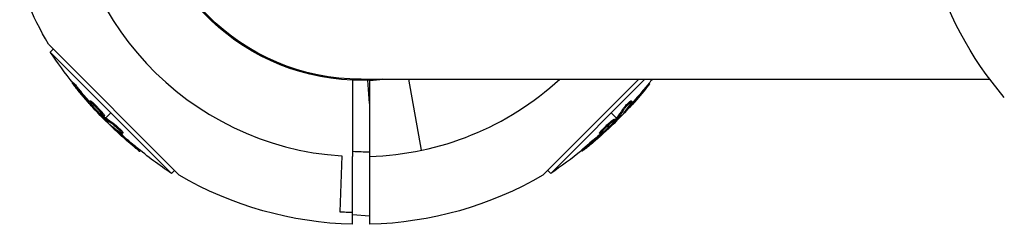
# Model space of a CAD drawing. Units: millimetres. Extents: x -4998 to 5580, y -5572 to 4894.
# Drawn here: x -2580 to -2349, y -85 to -37 of the extents above; entities that cross this region are included whole.
import ezdxf

# ---------------------------------------------------------------- set-up
doc = ezdxf.new("R2010")
doc.units = ezdxf.units.MM
doc.header["$LTSCALE"] = 20
doc.layers.add('2d', color=230, linetype='Continuous')

msp = doc.modelspace()

# ---------------------------------------------------------------- linework, layer by layer
at = {"layer": '2d'}
for p, q in [((-2542.62, -73.27), (-2573.27, -42.62)), ((-2572.14, -43.75), (-2572.83, -44.44)), ((-2572.83, -44.44), (-2544.44, -72.83)), ((-2567.42, -51.65), (-2567.6, -51.82)), ((-2500, -50.8), (-2352.68, -50.8)), ((-2498, -51.01), (-2498.39, -51.02)), ((-2498, -56.47), (-2498.39, -51.02)), ((-2498.39, -51.02), (-2498.39, -51.02)), ((-2498, -51.02), (-2498.27, -51.02)), ((-2498, -51.02), (-2498, -51.01)), ((-2488.86, -50.8), (-2485.88, -67.43)), ((-2434.91, -50.8), (-2457.38, -73.27)), ((-2455.56, -72.83), (-2433.53, -50.8)), ((-2433.51, -52.95), (-2433.33, -53.12)), ((-2432.5, -51.71), (-2432.33, -51.87)), ((-2566, -53.27), (-2566.17, -53.45)), ((-2563.45, -55.87), (-2563.63, -56.05)), ((-2563.39, -56.48), (-2563.52, -56.61)), ((-2563.01, -56.96), (-2563.11, -57.06)), ((-2562.87, -56.27), (-2563.05, -56.44)), ((-2561.97, -57.5), (-2561.97, -57.5)), ((-2561.97, -57.5), (-2561.97, -57.5)), ((-2498, -56.47), (-2498, -84.74)), ((-2436.97, -56.91), (-2436.8, -57.09)), ((-2436.94, -56.29), (-2436.94, -56.29)), ((-2436.7, -55.83), (-2436.52, -56)), ((-2560.17, -59.63), (-2560.35, -59.81)), ((-2560.16, -59.36), (-2560.34, -59.53)), ((-2560.04, -59.76), (-2560.21, -59.93)), ((-2559.88, -59.88), (-2558.63, -58.63)), ((-2440.12, -59.88), (-2441.37, -58.63)), ((-2438.74, -57.92), (-2438.57, -58.1)), ((-2438.26, -58.53), (-2438.21, -58.58)), ((-2560.21, -60.21), (-2560.06, -60.06)), ((-2558.53, -61.74), (-2558.58, -61.79)), ((-2557.92, -61.26), (-2558.1, -61.43)), ((-2442.5, -61.97), (-2442.5, -61.97)), ((-2442.5, -61.97), (-2442.5, -61.97)), ((-2440.64, -60.16), (-2440.47, -60.34)), ((-2440.37, -60.17), (-2440.19, -60.35)), ((-2440.24, -60.04), (-2440.07, -60.21)), ((-2439.79, -60.21), (-2439.94, -60.06)), ((-2556.91, -63.03), (-2557.09, -63.2)), ((-2556.29, -63.06), (-2556.29, -63.06)), ((-2555.83, -63.3), (-2556, -63.48)), ((-2444.13, -63.45), (-2443.95, -63.63)), ((-2443.73, -62.87), (-2443.56, -63.05)), ((-2443.52, -63.39), (-2443.39, -63.52)), ((-2443.04, -63.01), (-2442.94, -63.11)), ((-2552.95, -66.49), (-2553.12, -66.67)), ((-2446.73, -66), (-2446.55, -66.17)), ((-2551.71, -67.5), (-2551.87, -67.67)), ((-2504.52, -68.75), (-2505, -81.79)), ((-2502, -84.74), (-2502, -68.87)), ((-2448.35, -67.42), (-2448.18, -67.6)), ((-2543.75, -72.14), (-2544.44, -72.83)), ((-2456.25, -72.14), (-2455.56, -72.83)), ((-2502, -82.46), (-2498, -82.74))]:
    msp.add_line(p, q, dxfattribs=at)
for radius, start, end in [(68.9, 180, 266.238), (68.9, 271.6635, 312.4947), (51.06, 272.2447, 275.8251)]:
    msp.add_arc((-2500, 0), radius, start, end, dxfattribs=at)
at = {"layer": '2d', "extrusion": (0, 0, -1)}
for centre, radius, start, end in [((2500, 0), 51.05, 272.2453, 0), ((2500, 0), 50.8, 270, 0), ((2500, 0), 84.76, 329.8137, 345.1626), ((2284.82, 0), 84.76, 319.4731, 344.186), ((2487.56, 12.44), 102.5, 321.2489, 326.292), ((2500, 0), 51.05, 268.0541, 268.1888), ((2500, 0), 51.05, 264.3273, 267.7547), ((2512.27, 12.27), 102.5, 219.4787, 227.1677), ((2512.44, 12.44), 102.5, 218.097, 219.4788), ((2487.73, 12.27), 102.5, 309.4787, 317.1677), ((2487.56, 12.44), 102.5, 303.708, 309.4788), ((2512.44, 12.44), 102.5, 231.2489, 236.292), ((2500, 0), 84.76, 271.352, 300.1863), ((2500, 0), 84.76, 239.8137, 268.648)]:
    msp.add_arc(centre, radius, start, end, dxfattribs=at)
for centre, major_axis, ratio, start_param, end_param in [((-2512.26, 12.62), (-72.47, 72.47), 0.987104, 3.049326, 3.10138), ((-2487.16, 11.69), (72.46, 72.46), 0.926659, 3.201605, 3.245104), ((-2486.98, 11.87), (72.46, 72.46), 0.926659, 3.206029, 3.245104), ((-2512.08, 12.45), (-72.47, 72.47), 0.987104, 3.049326, 3.10138), ((-2489.73, 14.26), (72.44, 72.44), 0.473523, 3.083454, 3.087544), ((-2489.55, 14.44), (72.44, 72.44), 0.473523, 3.083454, 3.087544), ((-2489.55, 14.44), (72.44, 72.44), 0.473523, 3.034641, 3.083454), ((-2514.44, 10.45), (-72.44, 72.44), 0.473523, 3.083454, 3.087544), ((-2514.44, 10.45), (-72.44, 72.44), 0.473523, 3.034641, 3.083454), ((-2514.26, 10.27), (-72.44, 72.44), 0.473523, 3.034641, 3.083454), ((-2489.73, 14.26), (72.44, 72.44), 0.473523, 3.034641, 3.083454), ((-2514.26, 10.27), (-72.44, 72.44), 0.473523, 3.083454, 3.087544), ((-2487.55, 12.08), (72.47, 72.47), 0.987104, 3.049326, 3.10138), ((-2487.38, 12.26), (72.47, 72.47), 0.987104, 3.049326, 3.10138), ((-2511.87, 13.02), (-72.46, 72.46), 0.926659, 3.206029, 3.245104), ((-2511.69, 12.84), (-72.46, 72.46), 0.926659, 3.201605, 3.245104)]:
    msp.add_ellipse(centre, major_axis=major_axis, ratio=ratio, start_param=start_param, end_param=end_param, dxfattribs=at)
at = {"layer": '2d'}
for centre, major_axis in [((-2512.26, 12.27), (-72.48, 72.48)), ((-2487.73, 12.26), (72.48, 72.48))]:
    msp.add_ellipse(centre, major_axis=major_axis, ratio=0.465742, start_param=3.183029, end_param=3.24863, dxfattribs=at)
for points, knots in [([(-2567.03, -52.61), (-2567.13, -52.48), (-2567.23, -52.36), (-2567.31, -52.26), (-2567.39, -52.15), (-2567.46, -52.06), (-2567.5, -51.99), (-2567.55, -51.92), (-2567.58, -51.87), (-2567.6, -51.84), (-2567.61, -51.82), (-2567.6, -51.81), (-2567.57, -51.83), (-2567.55, -51.85), (-2567.5, -51.9), (-2567.44, -51.96), (-2567.38, -52.02), (-2567.31, -52.1), (-2567.22, -52.2), (-2567.13, -52.3), (-2567.03, -52.42), (-2566.92, -52.54), (-2566.82, -52.66), (-2566.7, -52.8), (-2566.59, -52.93), (-2566.48, -53.07), (-2566.36, -53.21), (-2566.26, -53.34), (-2566.23, -53.38), (-2566.2, -53.41), (-2566.17, -53.45)], [0, 0, 0, 0, 0.108572, 0.108572, 0.108572, 0.217262, 0.217262, 0.217262, 0.325717, 0.325717, 0.325717, 0.433622, 0.433622, 0.433622, 0.540983, 0.540983, 0.540983, 0.648042, 0.648042, 0.648042, 0.755174, 0.755174, 0.755174, 0.862717, 0.862717, 0.862717, 0.970831, 0.970831, 0.970831, 1, 1, 1, 1]), ([(-2567.42, -51.65), (-2567.42, -51.65), (-2567.42, -51.65), (-2567.42, -51.64), (-2567.39, -51.66), (-2567.3, -51.75), (-2567.27, -51.78), (-2567.19, -51.86), (-2567.14, -51.91), (-2567, -52.07), (-2566.88, -52.2), (-2566.7, -52.42), (-2566.64, -52.49), (-2566.51, -52.65), (-2566.44, -52.72), (-2566.31, -52.88), (-2566.25, -52.96), (-2566.12, -53.12), (-2566.05, -53.2), (-2566, -53.27)], [0.3749154, 0.3749154, 0.3749154, 0.3749154, 0.375, 0.375, 0.5, 0.5, 0.5625, 0.5625, 0.625, 0.625, 0.75, 0.75, 0.8125, 0.8125, 0.875, 0.875, 0.9375, 0.9375, 1, 1, 1, 1]), ([(-2567.03, -52.61), (-2566.89, -52.79), (-2566.75, -52.96), (-2566.56, -53.2), (-2566.46, -53.32), (-2566.35, -53.46), (-2566.29, -53.53), (-2566.27, -53.56), (-2566.25, -53.58), (-2566.24, -53.58), (-2566.17, -53.68), (-2566.06, -53.8), (-2565.95, -53.94), (-2565.9, -54), (-2565.86, -54.04), (-2565.85, -54.06), (-2565.76, -54.17), (-2565.66, -54.29), (-2565.54, -54.43), (-2565.48, -54.5), (-2565.46, -54.53), (-2565.44, -54.55), (-2565.43, -54.56), (-2565.35, -54.65), (-2565.25, -54.78), (-2565.13, -54.91), (-2565.07, -54.98), (-2565.05, -55.01), (-2565.03, -55.03), (-2565.02, -55.04), (-2564.94, -55.13), (-2564.83, -55.26), (-2564.71, -55.39), (-2564.66, -55.46), (-2564.63, -55.49), (-2564.61, -55.51), (-2564.61, -55.52), (-2564.53, -55.61), (-2564.42, -55.74), (-2564.3, -55.87), (-2564.24, -55.94), (-2564.21, -55.97), (-2564.2, -55.99), (-2564.19, -55.99), (-2564.03, -56.17), (-2563.89, -56.33), (-2563.76, -56.48)], [0, 0, 0, 0, 0.125, 0.125, 0.1875, 0.21875, 0.234375, 0.242188, 0.242188, 0.25, 0.25, 0.3125, 0.34375, 0.359375, 0.359375, 0.375, 0.375, 0.4375, 0.46875, 0.484375, 0.492188, 0.492188, 0.5, 0.5, 0.5625, 0.59375, 0.609375, 0.617188, 0.617188, 0.625, 0.625, 0.6875, 0.71875, 0.734375, 0.742188, 0.742188, 0.75, 0.75, 0.8125, 0.84375, 0.859375, 0.867188, 0.867188, 0.875, 0.875, 1, 1, 1, 1]), ([(-2498.39, -51.02), (-2498.92, -51.02), (-2499.46, -51.02), (-2500.67, -51.02), (-2501.33, -51.02), (-2502, -51.02)], [-3.622415, -3.622415, -3.622415, -3.622415, -2.004889, -2.004889, 0, 0, 0, 0]), ([(-2498, -51.02), (-2498, -51.48), (-2498, -51.93), (-2498, -52.85), (-2498, -53.31), (-2498, -54.67), (-2498, -55.57), (-2498, -56.47)], [0.013696, 0.013696, 0.013696, 0.013696, 1.379559, 1.379559, 2.763215, 2.763215, 5.466971, 5.466971, 5.466971, 5.466971]), ([(-2433.51, -52.95), (-2433.47, -52.9), (-2433.43, -52.85), (-2433.38, -52.79), (-2433.36, -52.76), (-2433.33, -52.74), (-2433.33, -52.73), (-2433.33, -52.73)], [0, 0, 0, 0, 0.03125, 0.03125, 0.046875, 0.046875, 0.04983203, 0.04983203, 0.04983203, 0.04983203]), ([(-2433.33, -53.12), (-2433.02, -52.74), (-2432.73, -52.39), (-2432.41, -51.98), (-2432.33, -51.88), (-2432.33, -51.87)], [0, 0, 0, 0, 0.25, 0.25, 0.4513626, 0.4513626, 0.4513626, 0.4513626]), ([(-2560.92, -59.13), (-2561.25, -58.84), (-2561.69, -58.4), (-2562.55, -57.49), (-2562.97, -57.02), (-2563.52, -56.32), (-2563.66, -56.09), (-2563.59, -56), (-2563.38, -56.15), (-2563.06, -56.44)], [0, 0, 0, 0, 0.125, 0.125, 0.25, 0.25, 0.375, 0.375, 0.4988549, 0.4988549, 0.4988549, 0.4988549]), ([(-2563.52, -56.61), (-2563.47, -56.67), (-2563.41, -56.74), (-2563.36, -56.8), (-2563.3, -56.86), (-2563.24, -56.92), (-2563.19, -56.98), (-2563.16, -57.01), (-2563.13, -57.04), (-2563.11, -57.06)], [0, 0, 0, 0, 0.404397, 0.404397, 0.404397, 0.80918, 0.80918, 0.80918, 1, 1, 1, 1]), ([(-2563.45, -55.87), (-2563.45, -55.86), (-2563.44, -55.86), (-2563.42, -55.86), (-2563.41, -55.87), (-2563.38, -55.88), (-2563.36, -55.89), (-2563.32, -55.91), (-2563.3, -55.93), (-2563.22, -55.98), (-2563.16, -56.02), (-2563.06, -56.1), (-2563.03, -56.13), (-2562.95, -56.19), (-2562.92, -56.23), (-2562.88, -56.26)], [1.375782, 1.375782, 1.375782, 1.375782, 1.3906242, 1.3906242, 1.4062492, 1.4062492, 1.4218741, 1.4218741, 1.4374991, 1.4374991, 1.4687491, 1.4687491, 1.484374, 1.484374, 1.4988524, 1.4988524, 1.4988524, 1.4988524]), ([(-2560.35, -59.81), (-2560.59, -59.58), (-2560.82, -59.36), (-2561.29, -58.91), (-2561.52, -58.68), (-2561.98, -58.22), (-2562.2, -57.99), (-2562.54, -57.65), (-2562.66, -57.53), (-2562.88, -57.3), (-2562.99, -57.18), (-2563.11, -57.06)], [0, 0, 0, 0, 0.25, 0.25, 0.5, 0.5, 0.75, 0.75, 0.875, 0.875, 1, 1, 1, 1]), ([(-2563.05, -56.44), (-2562.72, -56.74), (-2562.27, -57.18), (-2561.41, -58.09), (-2561, -58.56), (-2560.44, -59.27), (-2560.3, -59.49), (-2560.37, -59.57), (-2560.58, -59.43), (-2560.91, -59.14)], [0.5, 0.5, 0.5, 0.5, 0.625, 0.625, 0.75, 0.75, 0.875, 0.875, 0.9988689, 0.9988689, 0.9988689, 0.9988689]), ([(-2562.87, -56.27), (-2562.79, -56.34), (-2562.7, -56.42), (-2562.51, -56.6), (-2562.41, -56.7), (-2562.2, -56.9), (-2562.09, -57.01), (-2561.93, -57.17), (-2561.88, -57.23), (-2561.77, -57.34), (-2561.72, -57.4), (-2561.56, -57.57), (-2561.45, -57.68), (-2561.29, -57.86), (-2561.24, -57.91), (-2561.14, -58.03), (-2561.09, -58.08), (-2560.95, -58.25), (-2560.86, -58.35), (-2560.73, -58.5), (-2560.69, -58.55), (-2560.61, -58.65), (-2560.57, -58.69), (-2560.51, -58.78), (-2560.47, -58.82), (-2560.41, -58.9), (-2560.38, -58.94), (-2560.33, -59.01), (-2560.31, -59.05), (-2560.27, -59.11), (-2560.25, -59.14), (-2560.22, -59.18), (-2560.21, -59.19), (-2560.2, -59.21), (-2560.18, -59.25), (-2560.17, -59.28), (-2560.16, -59.3), (-2560.16, -59.3), (-2560.16, -59.31), (-2560.15, -59.32), (-2560.15, -59.34), (-2560.15, -59.35), (-2560.16, -59.36), (-2560.16, -59.36), (-2560.16, -59.36)], [0.499999, 0.499999, 0.499999, 0.499999, 0.5312491, 0.5312491, 0.5624991, 0.5624991, 0.5937492, 0.5937492, 0.6093742, 0.6093742, 0.6249992, 0.6249992, 0.6562493, 0.6562493, 0.6718743, 0.6718743, 0.6874994, 0.6874994, 0.7187494, 0.7187494, 0.7343745, 0.7343745, 0.7499995, 0.7499995, 0.7656245, 0.7656245, 0.7812496, 0.7812496, 0.7968746, 0.7968746, 0.8124996, 0.8124996, 0.8203121, 0.8203121, 0.8281247, 0.8437497, 0.8437497, 0.8476559, 0.8476559, 0.8515622, 0.8593747, 0.8749997, 0.8749997, 0.8758243, 0.8758243, 0.8758243, 0.8758243]), ([(-2438.74, -57.92), (-2438.72, -57.88), (-2438.69, -57.83), (-2438.61, -57.72), (-2438.57, -57.67), (-2438.47, -57.54), (-2438.41, -57.47), (-2438.3, -57.34), (-2438.24, -57.27), (-2438.04, -57.04), (-2437.91, -56.89), (-2437.63, -56.6), (-2437.49, -56.46), (-2437.29, -56.27), (-2437.23, -56.21), (-2437.12, -56.11), (-2437.06, -56.06), (-2436.91, -55.93), (-2436.83, -55.87), (-2436.75, -55.83), (-2436.73, -55.82), (-2436.71, -55.82), (-2436.7, -55.82), (-2436.7, -55.83), (-2436.7, -55.83), (-2436.7, -55.83)], [0, 0, 0, 0, 0.0625, 0.0625, 0.125, 0.125, 0.1875, 0.1875, 0.25, 0.25, 0.375, 0.375, 0.5, 0.5, 0.5625, 0.5625, 0.625, 0.625, 0.75, 0.75, 0.8125, 0.8125, 0.84375, 0.84375, 0.8451889, 0.8451889, 0.8451889, 0.8451889]), ([(-2438.57, -58.1), (-2438.52, -58.02), (-2438.46, -57.93), (-2438.38, -57.83), (-2438.3, -57.73), (-2438.2, -57.61), (-2438.1, -57.48), (-2437.99, -57.36), (-2437.88, -57.23), (-2437.76, -57.1), (-2437.64, -56.97), (-2437.52, -56.84), (-2437.4, -56.73), (-2437.28, -56.61), (-2437.17, -56.49), (-2437.06, -56.4), (-2436.96, -56.3), (-2436.87, -56.22), (-2436.79, -56.15), (-2436.71, -56.09), (-2436.64, -56.04), (-2436.6, -56.02), (-2436.55, -55.99), (-2436.52, -55.99), (-2436.52, -56.01), (-2436.51, -56.03), (-2436.52, -56.07), (-2436.56, -56.13), (-2436.57, -56.15), (-2436.58, -56.17), (-2436.59, -56.19)], [0, 0, 0, 0, 0.108263, 0.108263, 0.108263, 0.216637, 0.216637, 0.216637, 0.324631, 0.324631, 0.324631, 0.431995, 0.431995, 0.431995, 0.53889, 0.53889, 0.53889, 0.64568, 0.64568, 0.64568, 0.75277, 0.75277, 0.75277, 0.860435, 0.860435, 0.860435, 0.968703, 0.968703, 0.968703, 1, 1, 1, 1]), ([(-2560.35, -59.81), (-2560.32, -59.84), (-2560.29, -59.86), (-2560.27, -59.89), (-2560.25, -59.9), (-2560.23, -59.92), (-2560.21, -59.93)], [0, 0, 0, 0, 0.536906, 0.536906, 0.536906, 1, 1, 1, 1]), ([(-2438.45, -58.75), (-2438.5, -58.81), (-2438.53, -58.85), (-2438.54, -58.87), (-2438.56, -58.9), (-2438.55, -58.9), (-2438.53, -58.88), (-2438.5, -58.86), (-2438.45, -58.82), (-2438.39, -58.76), (-2438.34, -58.71), (-2438.28, -58.65), (-2438.21, -58.58)], [0, 0, 0, 0, 0.263282, 0.263282, 0.263282, 0.526692, 0.526692, 0.526692, 0.789921, 0.789921, 0.789921, 1, 1, 1, 1]), ([(-2558.75, -61.55), (-2558.81, -61.5), (-2558.85, -61.47), (-2558.87, -61.46), (-2558.9, -61.44), (-2558.9, -61.45), (-2558.88, -61.47), (-2558.86, -61.5), (-2558.82, -61.55), (-2558.76, -61.61), (-2558.71, -61.66), (-2558.65, -61.72), (-2558.58, -61.79)], [0, 0, 0, 0, 0.263282, 0.263282, 0.263282, 0.526692, 0.526692, 0.526692, 0.789921, 0.789921, 0.789921, 1, 1, 1, 1]), ([(-2558.1, -61.43), (-2558.02, -61.48), (-2557.93, -61.54), (-2557.83, -61.62), (-2557.73, -61.7), (-2557.61, -61.8), (-2557.48, -61.9), (-2557.36, -62.01), (-2557.23, -62.12), (-2557.1, -62.24), (-2556.97, -62.36), (-2556.84, -62.48), (-2556.73, -62.6), (-2556.61, -62.72), (-2556.49, -62.83), (-2556.4, -62.94), (-2556.3, -63.04), (-2556.22, -63.13), (-2556.15, -63.21), (-2556.09, -63.29), (-2556.04, -63.36), (-2556.02, -63.4), (-2555.99, -63.45), (-2555.99, -63.48), (-2556.01, -63.48), (-2556.03, -63.49), (-2556.07, -63.48), (-2556.13, -63.44), (-2556.15, -63.43), (-2556.17, -63.42), (-2556.19, -63.41)], [0, 0, 0, 0, 0.108263, 0.108263, 0.108263, 0.216637, 0.216637, 0.216637, 0.324631, 0.324631, 0.324631, 0.431995, 0.431995, 0.431995, 0.53889, 0.53889, 0.53889, 0.64568, 0.64568, 0.64568, 0.75277, 0.75277, 0.75277, 0.860435, 0.860435, 0.860435, 0.968703, 0.968703, 0.968703, 1, 1, 1, 1]), ([(-2557.92, -61.26), (-2557.88, -61.28), (-2557.83, -61.31), (-2557.72, -61.39), (-2557.67, -61.43), (-2557.54, -61.53), (-2557.47, -61.59), (-2557.34, -61.7), (-2557.27, -61.76), (-2557.04, -61.96), (-2556.89, -62.09), (-2556.6, -62.37), (-2556.46, -62.51), (-2556.27, -62.71), (-2556.21, -62.77), (-2556.11, -62.88), (-2556.06, -62.94), (-2555.93, -63.09), (-2555.87, -63.17), (-2555.83, -63.25), (-2555.82, -63.27), (-2555.82, -63.29), (-2555.82, -63.3), (-2555.83, -63.3), (-2555.83, -63.3), (-2555.83, -63.3)], [0, 0, 0, 0, 0.0625, 0.0625, 0.125, 0.125, 0.1875, 0.1875, 0.25, 0.25, 0.375, 0.375, 0.5, 0.5, 0.5625, 0.5625, 0.625, 0.625, 0.75, 0.75, 0.8125, 0.8125, 0.84375, 0.84375, 0.8451889, 0.8451889, 0.8451889, 0.8451889]), ([(-2440.87, -60.92), (-2441.16, -61.25), (-2441.6, -61.69), (-2442.51, -62.55), (-2442.98, -62.97), (-2443.68, -63.52), (-2443.91, -63.66), (-2444, -63.59), (-2443.85, -63.38), (-2443.56, -63.06)], [0, 0, 0, 0, 0.125, 0.125, 0.25, 0.25, 0.375, 0.375, 0.4988549, 0.4988549, 0.4988549, 0.4988549]), ([(-2443.73, -62.87), (-2443.66, -62.79), (-2443.58, -62.7), (-2443.4, -62.51), (-2443.3, -62.41), (-2443.1, -62.2), (-2442.99, -62.09), (-2442.83, -61.93), (-2442.77, -61.88), (-2442.66, -61.77), (-2442.6, -61.72), (-2442.43, -61.56), (-2442.32, -61.45), (-2442.14, -61.29), (-2442.09, -61.24), (-2441.97, -61.14), (-2441.92, -61.09), (-2441.75, -60.95), (-2441.65, -60.86), (-2441.5, -60.73), (-2441.45, -60.69), (-2441.35, -60.61), (-2441.31, -60.57), (-2441.22, -60.51), (-2441.18, -60.47), (-2441.1, -60.41), (-2441.06, -60.38), (-2440.99, -60.33), (-2440.95, -60.31), (-2440.89, -60.27), (-2440.86, -60.25), (-2440.82, -60.22), (-2440.81, -60.21), (-2440.79, -60.2), (-2440.75, -60.18), (-2440.72, -60.17), (-2440.7, -60.16), (-2440.7, -60.16), (-2440.69, -60.16), (-2440.68, -60.15), (-2440.66, -60.15), (-2440.65, -60.15), (-2440.64, -60.16), (-2440.64, -60.16), (-2440.64, -60.16)], [0.499999, 0.499999, 0.499999, 0.499999, 0.5312491, 0.5312491, 0.5624991, 0.5624991, 0.5937492, 0.5937492, 0.6093742, 0.6093742, 0.6249992, 0.6249992, 0.6562493, 0.6562493, 0.6718743, 0.6718743, 0.6874994, 0.6874994, 0.7187494, 0.7187494, 0.7343745, 0.7343745, 0.7499995, 0.7499995, 0.7656245, 0.7656245, 0.7812496, 0.7812496, 0.7968746, 0.7968746, 0.8124996, 0.8124996, 0.8203121, 0.8203121, 0.8281247, 0.8437497, 0.8437497, 0.8476559, 0.8476559, 0.8515622, 0.8593747, 0.8749997, 0.8749997, 0.8758243, 0.8758243, 0.8758243, 0.8758243]), ([(-2443.56, -63.05), (-2443.26, -62.72), (-2442.82, -62.27), (-2441.91, -61.41), (-2441.44, -61), (-2440.73, -60.44), (-2440.51, -60.3), (-2440.43, -60.37), (-2440.57, -60.58), (-2440.86, -60.91)], [0.5, 0.5, 0.5, 0.5, 0.625, 0.625, 0.75, 0.75, 0.875, 0.875, 0.9988689, 0.9988689, 0.9988689, 0.9988689]), ([(-2440.19, -60.35), (-2440.42, -60.59), (-2440.64, -60.82), (-2441.09, -61.29), (-2441.32, -61.52), (-2441.78, -61.98), (-2442.01, -62.2), (-2442.35, -62.54), (-2442.47, -62.66), (-2442.7, -62.88), (-2442.82, -62.99), (-2442.94, -63.11)], [0, 0, 0, 0, 0.25, 0.25, 0.5, 0.5, 0.75, 0.75, 0.875, 0.875, 1, 1, 1, 1]), ([(-2440.19, -60.35), (-2440.16, -60.32), (-2440.14, -60.29), (-2440.11, -60.27), (-2440.1, -60.25), (-2440.08, -60.23), (-2440.07, -60.21)], [0, 0, 0, 0, 0.536906, 0.536906, 0.536906, 1, 1, 1, 1]), ([(-2447.39, -67.03), (-2447.21, -66.89), (-2447.04, -66.75), (-2446.8, -66.56), (-2446.68, -66.46), (-2446.54, -66.35), (-2446.47, -66.29), (-2446.44, -66.27), (-2446.42, -66.25), (-2446.42, -66.24), (-2446.32, -66.17), (-2446.2, -66.06), (-2446.06, -65.95), (-2446, -65.9), (-2445.96, -65.86), (-2445.94, -65.85), (-2445.83, -65.76), (-2445.71, -65.66), (-2445.57, -65.54), (-2445.5, -65.48), (-2445.47, -65.46), (-2445.45, -65.44), (-2445.44, -65.43), (-2445.35, -65.35), (-2445.22, -65.25), (-2445.09, -65.13), (-2445.02, -65.07), (-2444.99, -65.05), (-2444.97, -65.03), (-2444.96, -65.02), (-2444.87, -64.94), (-2444.74, -64.83), (-2444.61, -64.71), (-2444.54, -64.66), (-2444.51, -64.63), (-2444.49, -64.61), (-2444.48, -64.61), (-2444.39, -64.53), (-2444.26, -64.42), (-2444.13, -64.3), (-2444.06, -64.24), (-2444.03, -64.21), (-2444.01, -64.2), (-2444.01, -64.19), (-2443.83, -64.03), (-2443.67, -63.89), (-2443.52, -63.76)], [0, 0, 0, 0, 0.125, 0.125, 0.1875, 0.21875, 0.234375, 0.242188, 0.242188, 0.25, 0.25, 0.3125, 0.34375, 0.359375, 0.359375, 0.375, 0.375, 0.4375, 0.46875, 0.484375, 0.492188, 0.492188, 0.5, 0.5, 0.5625, 0.59375, 0.609375, 0.617188, 0.617188, 0.625, 0.625, 0.6875, 0.71875, 0.734375, 0.742188, 0.742188, 0.75, 0.75, 0.8125, 0.84375, 0.859375, 0.867188, 0.867188, 0.875, 0.875, 1, 1, 1, 1]), ([(-2444.13, -63.45), (-2444.14, -63.45), (-2444.14, -63.44), (-2444.14, -63.42), (-2444.13, -63.41), (-2444.12, -63.38), (-2444.11, -63.36), (-2444.09, -63.32), (-2444.07, -63.3), (-2444.02, -63.22), (-2443.98, -63.16), (-2443.9, -63.06), (-2443.87, -63.03), (-2443.81, -62.95), (-2443.77, -62.92), (-2443.74, -62.88)], [1.375782, 1.375782, 1.375782, 1.375782, 1.3906242, 1.3906242, 1.4062492, 1.4062492, 1.4218741, 1.4218741, 1.4374991, 1.4374991, 1.4687491, 1.4687491, 1.484374, 1.484374, 1.4988524, 1.4988524, 1.4988524, 1.4988524]), ([(-2443.39, -63.52), (-2443.33, -63.47), (-2443.26, -63.41), (-2443.2, -63.36), (-2443.14, -63.3), (-2443.08, -63.24), (-2443.02, -63.19), (-2442.99, -63.16), (-2442.96, -63.13), (-2442.94, -63.11)], [0, 0, 0, 0, 0.404397, 0.404397, 0.404397, 0.80918, 0.80918, 0.80918, 1, 1, 1, 1]), ([(-2553.12, -66.67), (-2552.74, -66.98), (-2552.39, -67.27), (-2551.98, -67.59), (-2551.88, -67.67), (-2551.87, -67.67)], [0, 0, 0, 0, 0.25, 0.25, 0.4513626, 0.4513626, 0.4513626, 0.4513626]), ([(-2552.95, -66.49), (-2552.9, -66.53), (-2552.85, -66.57), (-2552.79, -66.62), (-2552.76, -66.64), (-2552.74, -66.67), (-2552.73, -66.67), (-2552.73, -66.67)], [0, 0, 0, 0, 0.03125, 0.03125, 0.046875, 0.046875, 0.04983203, 0.04983203, 0.04983203, 0.04983203]), ([(-2448.35, -67.42), (-2448.35, -67.42), (-2448.35, -67.42), (-2448.36, -67.42), (-2448.34, -67.39), (-2448.25, -67.3), (-2448.22, -67.27), (-2448.14, -67.19), (-2448.09, -67.14), (-2447.93, -67), (-2447.8, -66.88), (-2447.58, -66.7), (-2447.51, -66.64), (-2447.35, -66.51), (-2447.28, -66.44), (-2447.12, -66.31), (-2447.04, -66.25), (-2446.88, -66.12), (-2446.8, -66.05), (-2446.73, -66)], [0.3749154, 0.3749154, 0.3749154, 0.3749154, 0.375, 0.375, 0.5, 0.5, 0.5625, 0.5625, 0.625, 0.625, 0.75, 0.75, 0.8125, 0.8125, 0.875, 0.875, 0.9375, 0.9375, 1, 1, 1, 1]), ([(-2447.39, -67.03), (-2447.52, -67.13), (-2447.64, -67.23), (-2447.74, -67.31), (-2447.85, -67.39), (-2447.94, -67.46), (-2448.01, -67.5), (-2448.08, -67.55), (-2448.13, -67.58), (-2448.16, -67.6), (-2448.18, -67.61), (-2448.19, -67.6), (-2448.17, -67.57), (-2448.15, -67.55), (-2448.1, -67.5), (-2448.04, -67.44), (-2447.98, -67.38), (-2447.9, -67.31), (-2447.8, -67.22), (-2447.7, -67.13), (-2447.58, -67.03), (-2447.46, -66.92), (-2447.34, -66.82), (-2447.2, -66.7), (-2447.07, -66.59), (-2446.93, -66.48), (-2446.79, -66.36), (-2446.66, -66.26), (-2446.62, -66.23), (-2446.59, -66.2), (-2446.55, -66.17)], [0, 0, 0, 0, 0.108572, 0.108572, 0.108572, 0.217262, 0.217262, 0.217262, 0.325717, 0.325717, 0.325717, 0.433622, 0.433622, 0.433622, 0.540983, 0.540983, 0.540983, 0.648042, 0.648042, 0.648042, 0.755174, 0.755174, 0.755174, 0.862717, 0.862717, 0.862717, 0.970831, 0.970831, 0.970831, 1, 1, 1, 1]), ([(-2502, -67.66), (-2501.33, -67.68), (-2500.67, -67.71), (-2500, -67.73), (-2499.33, -67.76), (-2498.67, -67.78), (-2498, -67.81)], [0, 0, 0, 0, 0.002006101, 0.002006101, 0.002006101, 0.004012201, 0.004012201, 0.004012201, 0.004012201]), ([(-2505, -81.79), (-2504.5, -81.82), (-2504, -81.85), (-2503, -81.89), (-2502.5, -81.91), (-2502, -81.92)], [-3.001389, -3.001389, -3.001389, -3.001389, -1.500695, -1.500695, 0, 0, 0, 0])]:
    msp.add_open_spline(points, degree=3, knots=knots, dxfattribs=at)
for points in [[(-2502, -51.01), (-2502, -56.96), (-2502, -62.92), (-2502, -68.87)], [(-2562.9, -57.42), (-2563.13, -57.17), (-2563.43, -56.85), (-2563.76, -56.48)], [(-2563.22, -56.3), (-2563.22, -56.3), (-2563.22, -56.3), (-2563.22, -56.3)], [(-2563.06, -56.44), (-2563.05, -56.44), (-2563.05, -56.44), (-2563.05, -56.44)], [(-2562.88, -56.26), (-2562.88, -56.26), (-2562.87, -56.27), (-2562.87, -56.27)], [(-2438.21, -58.58), (-2437.82, -58.18), (-2437.32, -57.66), (-2436.8, -57.09)], [(-2437.32, -57.29), (-2437.21, -57.17), (-2437.1, -57.05), (-2436.97, -56.91)], [(-2560.91, -59.14), (-2560.91, -59.14), (-2560.91, -59.14), (-2560.92, -59.13)], [(-2560.57, -59.1), (-2560.57, -59.1), (-2560.57, -59.1), (-2560.57, -59.1)], [(-2560.34, -59.48), (-2560.34, -59.48), (-2560.34, -59.48), (-2560.34, -59.48)], [(-2560.17, -59.63), (-2560.22, -59.59), (-2560.26, -59.55), (-2560.31, -59.51)], [(-2560.17, -59.63), (-2560.12, -59.69), (-2560.07, -59.73), (-2560.04, -59.76)], [(-2558.58, -61.79), (-2558.18, -62.18), (-2557.66, -62.68), (-2557.09, -63.2)], [(-2440.9, -60.57), (-2440.9, -60.57), (-2440.9, -60.57), (-2440.9, -60.57)], [(-2440.86, -60.91), (-2440.86, -60.91), (-2440.86, -60.91), (-2440.87, -60.92)], [(-2440.52, -60.34), (-2440.52, -60.34), (-2440.52, -60.34), (-2440.52, -60.34)], [(-2440.37, -60.17), (-2440.41, -60.22), (-2440.45, -60.26), (-2440.49, -60.31)], [(-2440.37, -60.17), (-2440.31, -60.12), (-2440.27, -60.07), (-2440.24, -60.04)], [(-2557.29, -62.68), (-2557.17, -62.79), (-2557.05, -62.9), (-2556.91, -63.03)], [(-2443.74, -62.88), (-2443.74, -62.88), (-2443.73, -62.87), (-2443.73, -62.87)], [(-2443.7, -63.22), (-2443.7, -63.22), (-2443.7, -63.22), (-2443.7, -63.22)], [(-2443.56, -63.06), (-2443.56, -63.05), (-2443.56, -63.05), (-2443.56, -63.05)], [(-2442.58, -62.9), (-2442.83, -63.13), (-2443.15, -63.43), (-2443.52, -63.76)]]:
    msp.add_open_spline(points, degree=3, dxfattribs=at)

doc.saveas('drawing.dxf')
